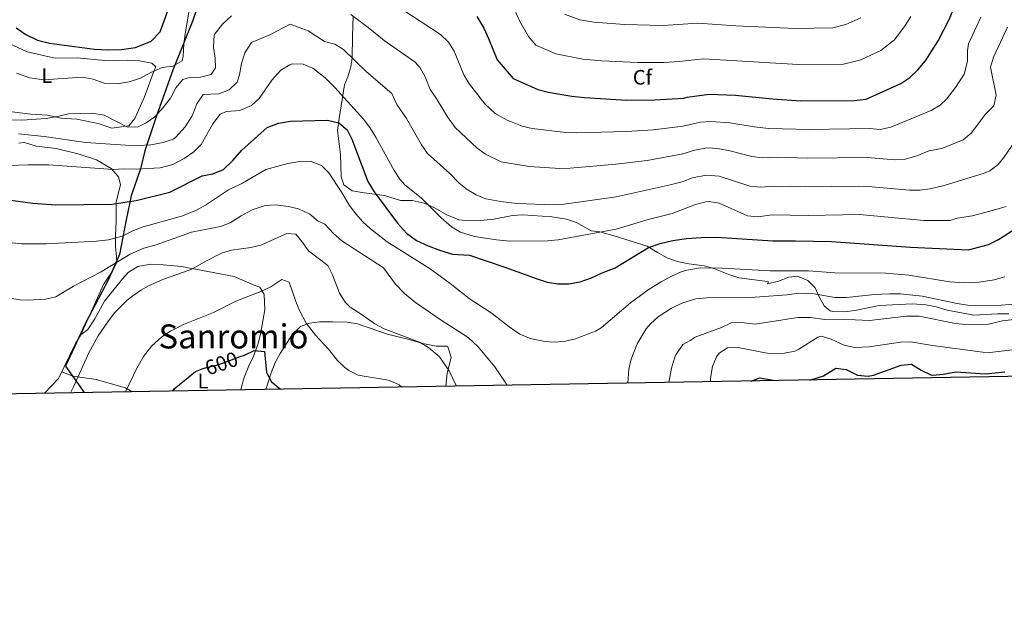
# Model space of a CAD drawing. Units: metres. Extents: x 614002 to 620890, y 4743257 to 4748000.
# Drawn here: x 619968 to 620438, y 4743257 to 4743536 of the extents above; entities that cross this region are included whole.
import ezdxf
from ezdxf.enums import TextEntityAlignment as Align

# ---------------------------------------------------------------- set-up
doc = ezdxf.new("R2010")
doc.units = ezdxf.units.M
doc.header["$MEASUREMENT"] = 0
doc.linetypes.add('DGN Style 3', pattern=[120.36416, 85.9744, -34.38976])
doc.linetypes.add('DGN Style 5', pattern=[60.18208, 25.79232, -34.38976])
for name, color, linetype, lineweight in [('Nivel 1', 7, 'Continuous', 0), ('Nivel 22', 7, 'Continuous', 0), ('Nivel 35', 7, 'Continuous', 0), ('Nivel 36', 7, 'Continuous', 0), ('Nivel 37', 7, 'Continuous', 0), ('Nivel 4', 7, 'Continuous', 0), ('Nivel 41', 7, 'Continuous', 0), ('Nivel 45', 7, 'Continuous', 0), ('Nivel 5', 7, 'Continuous', 0), ('Nivel 57', 7, 'Continuous', 0), ('Nivel 61', 7, 'Continuous', 0)]:
    doc.layers.add(name, color=color, linetype=linetype, lineweight=lineweight)
doc.styles.add('Style-Arial', font='txt')
doc.styles.add('Style-Arial Narrow', font='txt')
doc.styles.add('Style-Helvetica-Narrow-Oblique', font='txt')
doc.styles.add('Style-Times New Roman', font='txt')

msp = doc.modelspace()

# ---------------------------------------------------------------- linework, layer by layer
at = {"layer": 'Nivel 1', "color": 7, "linetype": 'Continuous', "lineweight": 30}
msp.add_polyline3d([(620057.83, 4743558.23, 647.76), (620050.41, 4743535.46, 644.05), (620040.73, 4743511.75, 644.09), (620033.04, 4743489.98, 639.89), (620027.41, 4743473.22, 633.8), (620025.3, 4743464.53, 629.98), (620020.86, 4743451.6, 625.57), (620018.55, 4743440.12, 621.94), (620015.33, 4743423.53, 616.52), (620009.86, 4743411.34, 614), (619998.97, 4743390.78, 611.45), (619989.48, 4743370.25, 610.59), (619998.46, 4743357.54, 608.54)], dxfattribs=at)
at = {"layer": 'Nivel 22', "color": 30, "linetype": 'DGN Style 5', "lineweight": 30, "elevation": 600, "flags": 128}
msp.add_lwpolyline([(620054.78, 4743368.83), (620056.31, 4743369.38), (620062.3, 4743370.89), (620068.01, 4743372.85), (620073.04, 4743374.76)], dxfattribs=at)
at = {"layer": 'Nivel 35', "color": 92, "linetype": 'DGN Style 3', "lineweight": 0}
msp.add_polyline3d([(620440.61, 4743395.27, 613.53), (620435.21, 4743395.19, 613.56), (620423.89, 4743394.55, 613.17), (620411.05, 4743396.95, 613.14), (620405.85, 4743398.55, 613.08), (620400.96, 4743399.59, 613.05), (620394.53, 4743399.93, 613.1), (620378.65, 4743399.27, 612.96), (620366.89, 4743396.87, 613.02), (620361.94, 4743396.14, 613.17), (620356.39, 4743396.34, 613.69), (620355.17, 4743396.71, 613.86), (620352.29, 4743399.03, 614.52), (620350.05, 4743403.03, 614.97), (620347.93, 4743407.67, 616.5), (620344.54, 4743411.17, 617.49), (620339.45, 4743413.27, 618.12), (620335.33, 4743412.71, 618.09), (620330.45, 4743410.87, 618.15), (620325.25, 4743409.51, 618.36), (620325.73, 4743410.55, 618.45), (620325.17, 4743410.71, 618.45), (620311.49, 4743412.47, 618.87), (620306.72, 4743413.97, 619.05), (620299.57, 4743416.95, 619.53), (620294.83, 4743418.22, 620.46), (620287.61, 4743419.19, 621.81), (620282.01, 4743420.31, 622.56), (620277.13, 4743422.07, 623.97), (620272.61, 4743424.47, 626.04), (620267.65, 4743427.59, 627.99), (620251.89, 4743432.52, 630.86), (620244.93, 4743434.39, 631.35), (620240.89, 4743434.87, 631.62), (620233.77, 4743438.95, 632.67), (620229.04, 4743440.45, 633.29), (620222.09, 4743441.67, 633.3), (620208.17, 4743442.63, 633.06), (620203.21, 4743442.21, 632.64), (620194.29, 4743440.55, 632.13), (620188.01, 4743439.83, 631.5), (620182.57, 4743439.67, 631.23), (620177.61, 4743440.1, 630.97), (620171.82, 4743442.56, 630.35), (620165.89, 4743445.91, 629.07), (620160.93, 4743448.07, 628.8), (620155.21, 4743449.35, 628.5), (620149.73, 4743449.35, 627.72), (620142.09, 4743451.75, 625.89), (620132.37, 4743453.03, 624.81), (620126.49, 4743454.07, 623.67), (620122.5, 4743456.87, 623.1), (620121.38, 4743460.71, 623.37), (620121.02, 4743471.35, 625.02), (620119.58, 4743482.87, 627.21), (620120.3, 4743488.71, 628.68), (620122.82, 4743504.77, 631.34), (620124.5, 4743508.63, 631.95), (620125.9, 4743513.4, 632.63), (620126.62, 4743517.67, 633.21), (620126.74, 4743527.83, 634.71), (620127.11, 4743537.69, 638.24)], dxfattribs=at)
at = {"layer": 'Nivel 36', "color": 92, "linetype": 'Continuous', "lineweight": 0}
for points in [[(619962.54, 4743524.55, 646.7), (619971.18, 4743520.47, 647.18), (619984.5, 4743517.51, 647.93), (619994.98, 4743517.59, 648.23), (620008.26, 4743516.39, 648.2), (620018.98, 4743516.55, 647.24), (620024.82, 4743516.15, 646.4), (620030.78, 4743515.11, 645.8), (620032.74, 4743513.43, 645.32), (620031.62, 4743510.87, 645.14), (620027.18, 4743499.03, 642.71), (620022.66, 4743488.71, 640.67), (620019.74, 4743485.19, 638.96), (620011.62, 4743484.07, 638.72), (620005.06, 4743486.23, 638.6), (619994.86, 4743488.39, 638.66), (619987.34, 4743488.87, 639.26), (619980.9, 4743490.31, 640.04), (619972.9, 4743490.71, 640.58), (619960.18, 4743492.31, 641.48)], [(619967.1, 4743476.87, 633.08), (619969.9, 4743477.19, 633.17), (619975.5, 4743475.43, 633.05), (619985.06, 4743474.31, 632.6), (619995.94, 4743471.59, 631.64), (620004.34, 4743468.87, 630.65), (620011.26, 4743464.79, 629.63), (620014.9, 4743460.79, 628.28), (620015.82, 4743457.03, 627.02), (620013.74, 4743448.55, 623.87), (620013.69, 4743440.39, 622.25), (620013.61, 4743435.35, 620.87), (620013.45, 4743433.27, 619.97), (620013.45, 4743427.43, 618.41), (620013.89, 4743422.39, 616.61), (620013.97, 4743419.83, 616.19), (620012.09, 4743415.99, 615.35), (620007.69, 4743409.19, 613.76), (619996.81, 4743385.19, 610.7), (620000.09, 4743387.67, 610.44), (620003.57, 4743392.79, 610.56), (620008.17, 4743401.27, 611.13), (620016.81, 4743411.99, 611.97), (620019.37, 4743414.95, 612.45), (620024.13, 4743417.83, 612.66), (620030.29, 4743419.03, 612.54), (620036.13, 4743418.71, 611.19), (620044.89, 4743417.83, 610.05), (620070.09, 4743413.11, 607.29), (620079.65, 4743408.95, 605.13), (620082.37, 4743407.99, 604.8), (620084.41, 4743404.39, 603.84), (620084.85, 4743397.19, 602.82), (620083.97, 4743392.63, 602.16), (620082.77, 4743385.43, 601.08), (620081.45, 4743380.47, 599.94), (620079.41, 4743375.03, 598.98), (620077.17, 4743370.31, 598.26), (620074.89, 4743364.79, 596.88), (620073.45, 4743359.59, 595.86), (620073.26, 4743358.84, 595.8)], [(620085.23, 4743359.04, 598.87), (620087.78, 4743366.91, 600.17), (620089.79, 4743371.9, 601), (620092.08, 4743376.25, 601.77), (620097.73, 4743384.95, 603.36), (620101.89, 4743389.11, 604.32), (620106.13, 4743390.71, 605.28), (620111, 4743391.4, 606.2), (620117.16, 4743391.36, 607.17), (620124.13, 4743391.27, 607.74), (620129.04, 4743390.42, 608), (620143.41, 4743385.43, 608.76), (620149.13, 4743383.99, 609.18), (620153.81, 4743382.95, 609.12), (620160.33, 4743380.95, 609.24), (620166.73, 4743379.75, 609.48), (620171.78, 4743379.78, 609.76), (620172.29, 4743379.35, 609.78), (620173.86, 4743374.52, 609.62), (620171.97, 4743366.63, 608.7), (620171.33, 4743360.53, 607.8)], [(619996.81, 4743385.19, 610.7), (619994.29, 4743381.03, 610.82), (619986.13, 4743364.31, 610.58), (619979.5, 4743357.21, 610.44)], [(619987.69, 4743367.5, 610.62), (619992.93, 4743365.35, 609.54), (620004.21, 4743363.75, 607.62), (620018.13, 4743359.83, 604.56), (620021.36, 4743357.94, 603.63)]]:
    msp.add_polyline3d(points, dxfattribs=at)
at = {"layer": 'Nivel 4', "color": 30, "linetype": 'Continuous', "lineweight": 30, "flags": 128}
for points, elevation in [([(620400.66, 4743516.15), (620406.86, 4743525.75), (620412.22, 4743536.39), (620414.46, 4743541.91), (620419.94, 4743558.15), (620422.94, 4743562.95), (620432.78, 4743573.59), (620438.78, 4743577.51), (620447.98, 4743582.63), (620452.22, 4743585.59), (620457.38, 4743591.03), (620460.1, 4743595.67), (620462.06, 4743601.19), (620463.26, 4743607.75), (620463.98, 4743615.67), (620464.34, 4743623.99), (620464.18, 4743631.03), (620463.42, 4743637.03), (620461.62, 4743643.99), (620454.09, 4743665.7)], 650), ([(619965.82, 4743532.07), (619970.5, 4743528.87), (619976.06, 4743526.07), (619981.86, 4743524.71), (620003.42, 4743521.75), (620009.78, 4743521.43), (620016.18, 4743521.59), (620022.98, 4743522.55), (620030.42, 4743525.59), (620034.74, 4743530.15), (620041.62, 4743549.03)], 650), ([(620186.18, 4743537.43), (620189.54, 4743531.83), (620191.82, 4743526.95), (620195.86, 4743516.63), (620203.54, 4743507.75), (620215.42, 4743502.47), (620220.34, 4743501.27), (620231.58, 4743499.27), (620237.7, 4743498.63), (620257.94, 4743497.43), (620271.22, 4743497.51), (620285.14, 4743498.39), (620286.78, 4743498.87), (620297.22, 4743500.23), (620309.86, 4743499.83), (620327.58, 4743497.99), (620341.18, 4743497.11), (620366.58, 4743497.19), (620372.34, 4743497.83), (620388.94, 4743505.35), (620393.18, 4743508.23), (620397.1, 4743511.91), (620400.66, 4743516.15)], 650), ([(619962.06, 4743449.67), (619973.86, 4743448.15), (619984.82, 4743447.35), (620011.7, 4743447.59), (620023.26, 4743449.35), (620039.42, 4743453.35), (620054.82, 4743461.19), (620059.98, 4743462.15), (620064.98, 4743464.31), (620069.5, 4743468.55), (620073.86, 4743473.43), (620085.94, 4743484.39), (620091.26, 4743486.39), (620097.02, 4743487.43), (620114.74, 4743487.83), (620120.22, 4743486.55), (620124.14, 4743483.19), (620126.34, 4743478.71), (620133.98, 4743458.47), (620137.13, 4743453.59), (620148.17, 4743438.55), (620152.57, 4743433.75), (620157.37, 4743430.31), (620162.89, 4743427.67), (620168.73, 4743425.43), (620174.53, 4743423.75), (620182.65, 4743423.19), (620199.57, 4743417.59), (620215.09, 4743411.91), (620219.89, 4743410.39), (620224.97, 4743409.59), (620230.21, 4743409.59), (620235.65, 4743410.55), (620241.09, 4743412.39), (620246.13, 4743414.79), (620252.29, 4743417.19), (620268.21, 4743426.87), (620273.81, 4743428.87), (620279.89, 4743430.31), (620286.41, 4743431.27), (620293.45, 4743431.75), (620300.85, 4743431.83), (620327.77, 4743430.07), (620338.53, 4743430.15), (620355.81, 4743429.75), (620393.57, 4743427.11), (620421.33, 4743425.75), (620430.81, 4743428.39), (620435.57, 4743430.71), (620444.57, 4743436.47)], 625), ([(620073.04, 4743374.76), (620075.01, 4743375.51), (620079.65, 4743377.67), (620084.67, 4743377.25), (620085.57, 4743367.11), (620087.99, 4743362.7), (620092.3, 4743359.16)], 600), ([(620345.34, 4743363.55), (620351.97, 4743365.59), (620357.89, 4743369.19), (620362.87, 4743368.65), (620368.21, 4743365.91), (620373.24, 4743365.38), (620375.81, 4743365.83), (620389.05, 4743370.63), (620394.04, 4743371.06), (620398.73, 4743368.23), (620403.26, 4743365.97), (620404.21, 4743365.83), (620409.18, 4743366.37), (620415.17, 4743367.54), (620429.49, 4743366.47), (620438.61, 4743367.43)], 600), ([(620040.58, 4743358.27), (620041.46, 4743359.29), (620051.61, 4743367.67), (620054.78, 4743368.83)], 600), ([(620317.33, 4743363.06), (620321.53, 4743364.55), (620327.89, 4743363.43), (620329.48, 4743363.27)], 600)]:
    msp.add_lwpolyline(points, dxfattribs=dict(at, elevation=elevation))
at = {"layer": 'Nivel 5', "color": 30, "linetype": 'Continuous', "lineweight": 0, "flags": 128}
for points, elevation in [([(619966.06, 4743510.31), (619972.42, 4743508.15), (619979.14, 4743507.19), (619997.5, 4743508.39), (620002.7, 4743507.43), (620007.94, 4743505.59), (620014.22, 4743505.19), (620019.9, 4743506.23), (620025.34, 4743507.99), (620030.34, 4743510.71), (620035.7, 4743513.03), (620040.74, 4743513.67), (620045.26, 4743516.15), (620045.74, 4743518.39), (620046.02, 4743524.15), (620046.66, 4743529.11), (620048.46, 4743539.51)], 645), ([(620150.36, 4743540.98), (620168.85, 4743528.86), (620172.64, 4743525.15), (620175.26, 4743520.87), (620179.9, 4743509.55), (620182.61, 4743505.11), (620190.01, 4743495.71), (620194.94, 4743491.09), (620200.68, 4743487.86), (620207.81, 4743484.91), (620212.71, 4743483.87), (620228.68, 4743481.98), (620233.68, 4743481.81), (620257.69, 4743482.35), (620270.44, 4743483.21), (620284.9, 4743485.05), (620293.1, 4743486.85), (620298.1, 4743487.18), (620307.16, 4743486.64), (620318.76, 4743484.61), (620325.84, 4743483.91), (620345.23, 4743483.39), (620374.01, 4743483.82), (620378.99, 4743483.32), (620384.11, 4743484.47), (620403.47, 4743492.45), (620407.77, 4743495.03), (620410.82, 4743497.94), (620415.01, 4743503.45), (620419.24, 4743509.9), (620420.82, 4743516.03), (620420.8, 4743521.09), (620421.29, 4743524.32), (620427.2, 4743537.11)], 645), ([(620203.26, 4743543.02), (620206.54, 4743535.4), (620210.93, 4743527.84), (620214.46, 4743523.76), (620223.96, 4743519.54), (620236.89, 4743516.98), (620245.78, 4743516.23), (620262.97, 4743515.41), (620275.74, 4743515.46), (620282.89, 4743515.91), (620294.54, 4743517.2), (620339.82, 4743514.4), (620361.51, 4743514.56), (620369.76, 4743516.73), (620379.4, 4743521.09), (620385.93, 4743526.34), (620390.94, 4743533.09), (620393.74, 4743537.41)], 655), ([(619957.5, 4743488.23), (619968.54, 4743487.91), (619980.18, 4743488.71), (619986.26, 4743489.75), (619990.98, 4743490.95), (620002.14, 4743491.19), (620007.98, 4743490.23), (620019.06, 4743484.55), (620024.22, 4743484.63), (620028.02, 4743486.63), (620032.18, 4743489.51), (620036.26, 4743493.83), (620039.66, 4743498.39), (620042.26, 4743503.27), (620045.62, 4743507.35), (620048.7, 4743508.23), (620053.98, 4743508.47), (620059.14, 4743509.75), (620061.18, 4743512.87), (620060.98, 4743517.43), (620060.22, 4743522.63), (620060.54, 4743528.71), (620064.5, 4743533.83), (620068.94, 4743537.67)], 640), ([(620125.94, 4743538.35), (620134.24, 4743532.23), (620141.91, 4743526), (620156.61, 4743515.56), (620159.1, 4743512.87), (620161.53, 4743508.5), (620163.94, 4743502.47), (620166.76, 4743498.34), (620172.08, 4743489.4), (620175.89, 4743484.3), (620186.34, 4743474.43), (620190.4, 4743471.53), (620197.85, 4743467.96), (620211.17, 4743465.65), (620225.79, 4743464.68), (620230.79, 4743464.81), (620252.72, 4743466.73), (620267.66, 4743468.6)], 640), ([(620228.12, 4743538.55), (620235.46, 4743535.88), (620242.2, 4743534.68), (620256.85, 4743533.54), (620275.28, 4743533.09), (620291.87, 4743534.17), (620310.05, 4743532.98), (620338.48, 4743531.7), (620356.45, 4743531.94), (620362.64, 4743533.56), (620369.86, 4743536.84)], 660), ([(619966.98, 4743481.27), (619979.22, 4743479.99), (619999.18, 4743477.11), (620018.22, 4743475.91), (620024.38, 4743475.75), (620030.26, 4743476.07), (620036.18, 4743477.11), (620040.98, 4743478.79), (620042.06, 4743479.51), (620046.78, 4743484.71), (620050.1, 4743489.99), (620052.26, 4743495.59), (620055.34, 4743500.07), (620062.78, 4743500.47), (620067.78, 4743502.39), (620071.58, 4743506.07), (620072.66, 4743509.51), (620073.58, 4743514.87), (620075.26, 4743519.99), (620078.46, 4743525.03), (620087.18, 4743528.63), (620096.9, 4743533.75), (620105.46, 4743530.55), (620113.31, 4743525.47), (620118.25, 4743524.23), (620122.46, 4743521.68), (620133.46, 4743511.01), (620145.56, 4743500.59), (620147.98, 4743495.39), (620152.54, 4743488.66), (620159.73, 4743475.99), (620162.65, 4743471.93), (620173.22, 4743462.29)], 635), ([(620267.66, 4743468.6), (620284.67, 4743471.7), (620290.4, 4743473.57), (620295.35, 4743474.49), (620297.21, 4743474.55), (620302.16, 4743474.09), (620307.11, 4743473.19), (620317.73, 4743470.43), (620322.7, 4743469.86), (620329.99, 4743470.11), (620344.29, 4743469.66), (620372.84, 4743469.98), (620386.15, 4743468.87), (620391.09, 4743469.24), (620397.01, 4743470.93), (620402.37, 4743473.15), (620408.47, 4743474.36), (620418.75, 4743478.51), (620422.63, 4743481.66), (620429.37, 4743490.75), (620433.37, 4743494.77), (620434.49, 4743499.73), (620431.86, 4743513.15), (620433.26, 4743517.94), (620439.94, 4743532.31)], 640), ([(619952.65, 4743465.91), (619971.58, 4743466.55), (619981.57, 4743466.48), (620012.34, 4743464.23), (620017.32, 4743464.63), (620023.42, 4743464.47), (620034.78, 4743465.11), (620040.82, 4743466.71), (620046.18, 4743469.43), (620050.86, 4743472.63), (620054.29, 4743476.27), (620059.9, 4743486.07), (620063.5, 4743490.79), (620066.46, 4743491.91), (620072.82, 4743492.47), (620078.5, 4743494.87), (620082.14, 4743498.23), (620088.18, 4743507.03), (620092.42, 4743511.83), (620096.75, 4743514.38), (620098.1, 4743514.79), (620103.1, 4743514.64), (620107.72, 4743512.65), (620113.58, 4743508.15), (620118.3, 4743503.43), (620132.02, 4743488.31), (620134.99, 4743484.29), (620138.1, 4743479.34), (620146.6, 4743463.71), (620149.42, 4743459.57), (620151.73, 4743456.87), (620159.59, 4743450.68), (620169.13, 4743441.11), (620174.05, 4743436.79), (620178.39, 4743434.28), (620184.99, 4743432.24), (620195.57, 4743430.54), (620202, 4743430.03), (620220.01, 4743430.09), (620225.05, 4743430.63), (620252.78, 4743435.71), (620268.1, 4743440.32), (620279.54, 4743443.24)], 630), ([(620173.22, 4743462.29), (620177.73, 4743457.77), (620181.62, 4743454.64), (620185.82, 4743452.14), (620190.48, 4743450.29), (620197.52, 4743448.94), (620205.5, 4743447.91), (620222.9, 4743447.38), (620227.89, 4743447.74), (620252.75, 4743451.22), (620278.62, 4743456.87), (620284.44, 4743458.36), (620289.36, 4743460.23), (620295.84, 4743461.53), (620302.13, 4743461.08), (620316.69, 4743456.25), (620321.67, 4743455.73), (620328.7, 4743456.33), (620343.35, 4743455.94), (620368.46, 4743456.34), (620373.46, 4743456.16), (620393.05, 4743454.39), (620398.03, 4743454.38), (620403.01, 4743455.07), (620409.69, 4743456.53), (620428.79, 4743462.5), (620431.54, 4743463.65), (620435.5, 4743466.68), (620438.26, 4743470), (620443.73, 4743478.05)], 635), ([(619947.79, 4743430.86), (619968.49, 4743428.71), (619980.45, 4743428.63), (620004.36, 4743429.89), (620010.01, 4743430.63), (620016.61, 4743432.39), (620022.01, 4743435.03), (620026.66, 4743436.88), (620044.91, 4743441.87), (620051.8, 4743444.71), (620056.41, 4743447.11), (620067.38, 4743454.47), (620074.1, 4743457.65), (620085.26, 4743464.23), (620095.74, 4743467.19), (620101.54, 4743468.15), (620106.54, 4743468.24), (620111.82, 4743466.23), (620115.33, 4743462.67), (620121.34, 4743453.7), (620125.25, 4743447.03), (620128.27, 4743443), (620131.64, 4743439.27), (620135.32, 4743435.82), (620143.32, 4743429.68), (620163.81, 4743416.71), (620173.45, 4743409.75), (620182.45, 4743402.58), (620193.53, 4743395.31), (620201.57, 4743389.03), (620206.73, 4743385.51), (620211.34, 4743383.58), (620213.97, 4743382.87), (620218.91, 4743381.9), (620222.81, 4743381.59), (620227.8, 4743381.96), (620232.86, 4743383.01), (620243, 4743386.9)], 620), ([(619962.93, 4743402.71), (619967.87, 4743401.88), (619971.29, 4743401.67), (619979.85, 4743402.23), (619984.93, 4743403.27), (619993.3, 4743408.42), (620006.25, 4743415.19), (620020.35, 4743423.75), (620026.86, 4743426.56), (620032.85, 4743428.15), (620049.81, 4743434.33), (620063.57, 4743437.03), (620068.28, 4743438.72), (620073.53, 4743442.07), (620078.81, 4743444.95), (620084.93, 4743447.03), (620089.92, 4743447.36), (620096.05, 4743446.55), (620100.91, 4743445.38), (620106.26, 4743442.89), (620110.33, 4743439.51), (620113.49, 4743438.07), (620117.69, 4743433.67), (620121.69, 4743430.15), (620141.57, 4743417.19), (620147.29, 4743409.35), (620151.53, 4743404.87), (620156.81, 4743400.63), (620169.13, 4743392.15), (620181.97, 4743383.83), (620186.77, 4743379.43), (620194.81, 4743369.91), (620200.62, 4743361.04)], 615), ([(620279.54, 4743443.24), (620290.77, 4743447.51), (620295.67, 4743448.75), (620297.21, 4743448.87), (620302.11, 4743448.08), (620315.65, 4743442.07), (620320.63, 4743441.67), (620327.41, 4743442.55), (620344.69, 4743442.22), (620369.09, 4743442.73), (620399.96, 4743439.91), (620412.57, 4743439.91), (620415.81, 4743440.95), (620423.17, 4743442.07), (620434.37, 4743445.11), (620439.37, 4743446.55)], 630), ([(619991.9, 4743357.43), (619993.33, 4743360.23), (620000.76, 4743376.92), (620005.09, 4743384.71), (620009.97, 4743391.91), (620013.14, 4743395.78), (620019.03, 4743401.68), (620021.69, 4743403.83), (620025.83, 4743406.66), (620029.25, 4743408.55), (620036.09, 4743411.59), (620049.85, 4743416.63), (620056.97, 4743420.63), (620064.09, 4743424.15), (620068.88, 4743425.63), (620078.05, 4743426.95), (620082.96, 4743427.99), (620095.33, 4743433.59), (620099.69, 4743433.27), (620102.57, 4743429.83), (620105.73, 4743425.27), (620114.85, 4743418.31), (620117.14, 4743413.86), (620120.49, 4743405.03), (620123.16, 4743400.75), (620125.65, 4743398.39), (620130.93, 4743395.11), (620137.41, 4743390.39), (620141.81, 4743387.99), (620158.81, 4743381.67), (620163.1, 4743379.12), (620168.25, 4743374.61), (620172.89, 4743367.99), (620176.41, 4743360.62)], 610), ([(620243, 4743386.9), (620245.69, 4743388.55), (620259.61, 4743400.39), (620268.57, 4743407.02), (620274.25, 4743410.55), (620279.25, 4743413.27), (620283.83, 4743415.25), (620286.65, 4743416.15), (620293.13, 4743417.27), (620303.57, 4743417.12), (620326.41, 4743415.76), (620344.81, 4743415.75), (620357.41, 4743414.87), (620381.73, 4743414.71), (620392.77, 4743413.67), (620412.41, 4743410.47), (620419.29, 4743410.07), (620426.32, 4743410.37), (620433.49, 4743411.51), (620438.73, 4743412.95)], 620), ([(620018.13, 4743357.88), (620023.57, 4743369.19), (620026.85, 4743374.87), (620030.81, 4743379.91), (620035.57, 4743384.15), (620039.77, 4743386.87), (620045.94, 4743390.14), (620060.28, 4743395.9), (620071, 4743401.28), (620082.93, 4743405.91), (620087.69, 4743408.15), (620092.93, 4743411.59), (620096.49, 4743410.39), (620099.65, 4743401.11), (620101.59, 4743396.5), (620104.58, 4743390.78), (620108.95, 4743385.06), (620115.25, 4743378.31), (620119.57, 4743372.95), (620123.12, 4743369.46), (620124.97, 4743368.07), (620129.49, 4743365.84), (620143.01, 4743363.69), (620144.45, 4743363.35), (620148.97, 4743361.24), (620150.24, 4743360.17)], 605), ([(620258.32, 4743362.04), (620258.85, 4743368.71), (620259.94, 4743373.58), (620262.83, 4743380.9), (620267.15, 4743388.01), (620269.17, 4743390.39), (620272.9, 4743393.74), (620279.2, 4743397.94), (620284.26, 4743400.34), (620290.93, 4743402.35), (620297.85, 4743402.94), (620315.01, 4743402.87), (620334.53, 4743404.33), (620340.21, 4743405.03), (620347.49, 4743404.79), (620357.35, 4743403.09), (620363.02, 4743402.94), (620376.33, 4743404.39), (620383.49, 4743404.79), (620388.85, 4743404.71), (620399.21, 4743403.59), (620415.81, 4743400.15), (620420.74, 4743399.31), (620424.53, 4743399.19), (620437.05, 4743399.34), (620448.06, 4743400.27)], 615), ([(620277.94, 4743362.38), (620279.25, 4743369.27), (620280.75, 4743374.03), (620281.41, 4743375.67), (620284.65, 4743380.47), (620288.25, 4743382.39), (620290.57, 4743384.07), (620303.17, 4743388.71), (620307.73, 4743390.95), (620312.73, 4743391.05), (620319.25, 4743390.31), (620339.61, 4743393.43), (620345.81, 4743393.43), (620352.57, 4743392.55), (620367.05, 4743392.39), (620373.97, 4743391.99), (620391.67, 4743394.08), (620397.66, 4743394.04), (620415.05, 4743390.55), (620420.04, 4743390.16), (620430.85, 4743390.23), (620437.57, 4743391.83), (620454.09, 4743393.75)], 610), ([(620297.87, 4743362.72), (620297.97, 4743364.47), (620298.89, 4743369.99), (620300.74, 4743374.56), (620302.13, 4743376.47), (620306.09, 4743378.95), (620311.05, 4743379.03), (620324.97, 4743376.39), (620329.96, 4743376.12), (620333.37, 4743376.39), (620338.26, 4743377.42), (620340.13, 4743378.23), (620349.18, 4743384.1), (620350.85, 4743384.55), (620355.62, 4743383.06), (620361.89, 4743380.15), (620366.81, 4743379.09), (620373.8, 4743379.36), (620388.77, 4743381.67), (620393.78, 4743381.86), (620404.01, 4743379.99), (620428.09, 4743376.95), (620431.57, 4743376.79), (620443.8, 4743378.21)], 605)]:
    msp.add_lwpolyline(points, dxfattribs=dict(at, elevation=elevation))
at = {"layer": 'Nivel 57', "color": 92, "linetype": 'DGN Style 3', "lineweight": 0}
msp.add_polyline3d([(620127.11, 4743537.69, 638.24), (620126.74, 4743527.83, 634.71), (620126.62, 4743517.67, 633.21), (620125.9, 4743513.4, 632.63), (620124.5, 4743508.63, 631.95), (620122.82, 4743504.77, 631.34), (620120.3, 4743488.71, 628.68), (620119.58, 4743482.87, 627.21), (620121.02, 4743471.35, 625.02), (620121.38, 4743460.71, 623.37), (620122.5, 4743456.87, 623.1), (620126.49, 4743454.07, 623.67), (620132.37, 4743453.03, 624.81), (620142.09, 4743451.75, 625.89), (620149.73, 4743449.35, 627.72), (620155.21, 4743449.35, 628.5), (620160.93, 4743448.07, 628.8), (620165.89, 4743445.91, 629.07), (620171.82, 4743442.56, 630.35), (620177.61, 4743440.1, 630.97), (620182.57, 4743439.67, 631.23), (620188.01, 4743439.83, 631.5), (620194.29, 4743440.55, 632.13), (620203.21, 4743442.21, 632.64), (620208.17, 4743442.63, 633.06), (620222.09, 4743441.67, 633.3), (620229.04, 4743440.45, 633.29), (620233.77, 4743438.95, 632.67), (620240.89, 4743434.87, 631.62), (620244.93, 4743434.39, 631.35), (620251.89, 4743432.52, 630.86), (620267.65, 4743427.59, 627.99), (620272.61, 4743424.47, 626.04), (620277.13, 4743422.07, 623.97), (620282.01, 4743420.31, 622.56), (620287.61, 4743419.19, 621.81), (620294.83, 4743418.22, 620.46), (620299.57, 4743416.95, 619.53), (620306.72, 4743413.97, 619.05), (620311.49, 4743412.47, 618.87), (620325.17, 4743410.71, 618.45), (620325.73, 4743410.55, 618.45), (620325.25, 4743409.51, 618.36), (620330.45, 4743410.87, 618.15), (620335.33, 4743412.71, 618.09), (620339.45, 4743413.27, 618.12), (620344.54, 4743411.17, 617.49), (620347.93, 4743407.67, 616.5), (620350.05, 4743403.03, 614.97), (620352.29, 4743399.03, 614.52), (620355.17, 4743396.71, 613.86), (620356.39, 4743396.34, 613.69), (620361.94, 4743396.14, 613.17), (620366.89, 4743396.87, 613.02), (620378.65, 4743399.27, 612.96), (620394.53, 4743399.93, 613.1), (620400.96, 4743399.59, 613.05), (620405.85, 4743398.55, 613.08), (620411.05, 4743396.95, 613.14), (620423.89, 4743394.55, 613.17), (620435.21, 4743395.19, 613.56), (620440.61, 4743395.27, 613.53)], dxfattribs=at)
at = {"layer": 'Nivel 61', "color": 7, "linetype": 'Continuous', "lineweight": 30, "flags": 128}
msp.add_lwpolyline([(614002.41, 4747883.59), (617405.53, 4747940.85), (620808.62, 4747999.81), (620849.23, 4745686.39), (620889.84, 4743372.97), (617484.46, 4743314.01), (614079.08, 4743256.74), (614040.77, 4745570.14)], close=True, dxfattribs=at)

# ---------------------------------------------------------------- texts
at = {"layer": 'Nivel 37', "color": 92, "linetype": 'Continuous', "lineweight": 0}
for s, style, p in [('L', 'Style-Arial Narrow', (619980.54, 4743509.1, 645.53)), ('Cf', 'Style-Arial', (620265.37, 4743508.35, 653.03)), ('L', 'Style-Arial Narrow', (620055.26, 4743363.02, 598.85))]:
    msp.add_text(s, height=7, dxfattribs=dict(at, style=style)).set_placement(p, align=Align.MIDDLE_CENTER)
at = {"layer": 'Nivel 41', "color": 7, "linetype": 'Continuous', "lineweight": 0, "style": 'Style-Helvetica-Narrow-Oblique'}
msp.add_text('600', height=7, rotation=18.9575, dxfattribs=at).set_placement((620064.07, 4743371.49, 600), align=Align.MIDDLE_CENTER)
at = {"layer": 'Nivel 45', "color": 7, "linetype": 'Continuous', "lineweight": 0, "style": 'Style-Times New Roman'}
msp.add_text('Sanromio', height=11.5, dxfattribs=at).set_placement((620069.8, 4743384.4, 602.07), align=Align.MIDDLE_CENTER)

doc.saveas('drawing.dxf')
